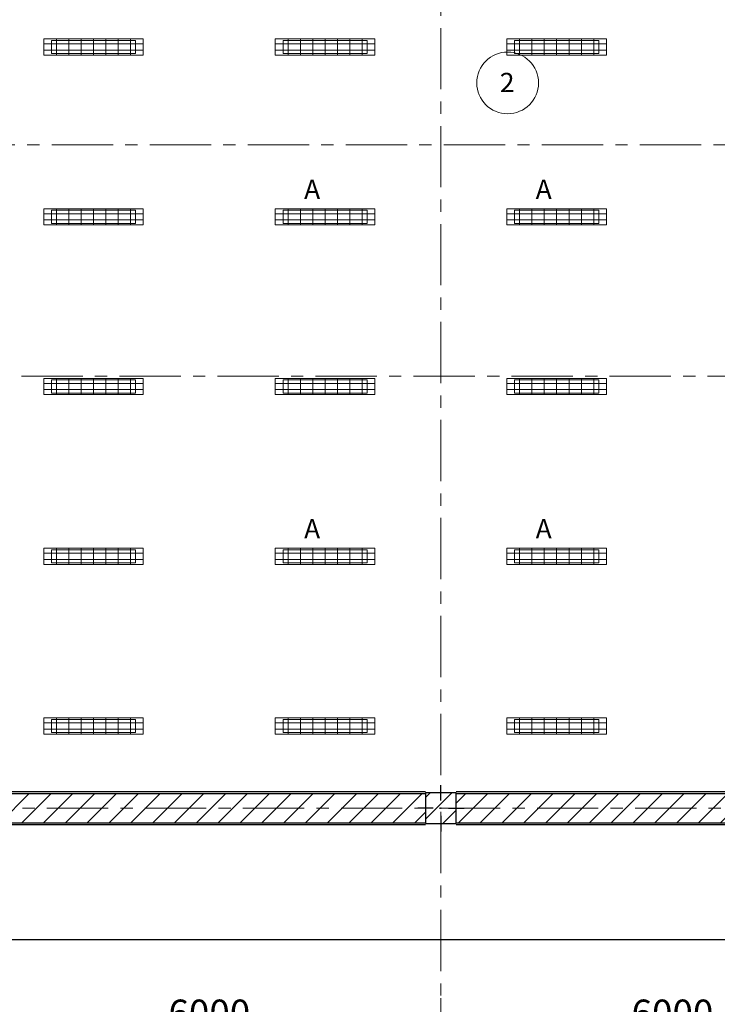
# Model space of a CAD drawing. Extents: x -865146 to 3781495, y -370061 to 1103901.
# Drawn here: x 744326 to 753364, y 203432 to 216194 of the extents above; entities that cross this region are included whole.
import ezdxf
from ezdxf.enums import TextEntityAlignment as Align

# ---------------------------------------------------------------- set-up
doc = ezdxf.new("R2010")
doc.units = 0
doc.header["$LTSCALE"] = 100
doc.header["$MEASUREMENT"] = 0
doc.linetypes.add('ОСЕВАЯ', pattern=[50.8, 31.75, -6.35, 6.35, -6.35])
doc.layers.get('Defpoints').update_dxf_attribs({"color": 6, "lineweight": 0})
for name, color, linetype, lineweight in [('Аварийные светильники', 1, 'Continuous', 30), ('Оси', 30, 'Continuous', 5), ('Экспликация', 60, 'Continuous', 5), ('ЭОМ_О_Светильники', 2, 'Continuous', 30)]:
    doc.layers.add(name, color=color, linetype=linetype, lineweight=lineweight)
for name, color, linetype in [('ВЫНОСНЫЕ', 34, 'Continuous'), ('Данные_Группа', 85, 'Continuous'), ('ПЕРЕГОРОДКИ', 94, 'Continuous')]:
    doc.layers.add(name, color=color, linetype=linetype)
doc.styles.add('ISOCP 250', font='isocpeur.ttf', dxfattribs={"width": 0.8, "oblique": 15, "height": 250})
doc.styles.add('ГОСТ', font='isocpeui.ttf')
doc.styles.add('Текст_аннотативный', font='GOST Common Italic.ttf')
doc.dimstyles.new('Ар3-5х3#х100м', dxfattribs={"dimscale": 100, "dimtxt": 3.5, "dimasz": 2, "dimexe": 1, "dimexo": 0, "dimgap": 0.5, "dimtad": 1, "dimdec": 0, "dimtxsty": 'ГОСТ', "dimblk": 'ARCHTICK', "dimcen": 2.5, "dimdle": 1, "dimadec": 0, "dimazin": 0, "dimtfac": 1, "dimtdec": 0, "dimtmove": 0, "dimatfit": 3, "dimldrblk": 'OPEN90', "dimfxl": 1, "dimlwd": 15, "dimlwe": 15, "dimarcsym": 0})
pattern_1 = [(45, (641343.3, 336119.33), (-141.42136, 141.42136), [])]

# ---------------------------------------------------------------- blocks, each defined once
blk = doc.blocks.new('_ArchTick')
at = {"color": 0, "linetype": 'ByBlock', "const_width": 0.15}
blk.add_lwpolyline([(-0.5, -0.5), (0.5, 0.5)], dxfattribs=at)
blk = doc.blocks.new('*D190')
at = {"layer": 'Defpoints', "color": 0, "ltscale": 25, "transparency": 16777216}
for p in [(743783, 203600), (749783, 203511), (749783, 203048)]:
    blk.add_point(p, dxfattribs=at)
at = {"layer": 'Оси', "color": 0, "linetype": 'Continuous', "lineweight": 15, "ltscale": 25, "transparency": 16777216}
for p, q in [((743783, 203600), (743783, 202948)), ((749783, 203511), (749783, 202948)), ((743683, 203048), (749883, 203048))]:
    blk.add_line(p, q, dxfattribs=at)
at = {"layer": 'Оси', "color": 0, "lineweight": 15, "ltscale": 25, "transparency": 16777216, "xscale": 200, "yscale": 200, "zscale": 200, "rotation": 180}
blk.add_blockref('_ArchTick', (743783, 203048), dxfattribs=at)
at = {"layer": 'Оси', "color": 0, "lineweight": 15, "ltscale": 25, "transparency": 16777216, "xscale": 200, "yscale": 200, "zscale": 200}
blk.add_blockref('_ArchTick', (749783, 203048), dxfattribs=at)
at = {"layer": 'Оси', "color": 0, "ltscale": 25, "transparency": 16777216, "insert": (746783, 203273), "char_height": 350, "attachment_point": 5, "style": 'ГОСТ'}
blk.add_mtext('6000', dxfattribs=at)
blk = doc.blocks.new('_Open90')
at = {"layer": 'ВЫНОСНЫЕ', "color": 0, "linetype": 'ByBlock', "lineweight": -2}
for p, q in [((0, 0), (-1, 0)), ((-0.5, 0.5), (0, 0)), ((0, 0), (-0.5, -0.5))]:
    blk.add_line(p, q, dxfattribs=at)
blk = doc.blocks.new('*D193')
at = {"layer": 'Defpoints', "color": 0, "ltscale": 25, "transparency": 16777216}
for p in [(755783, 203596), (749783, 203511), (755783, 203048)]:
    blk.add_point(p, dxfattribs=at)
at = {"layer": 'Оси', "color": 0, "linetype": 'Continuous', "lineweight": 15, "ltscale": 25, "transparency": 16777216}
for p, q in [((755783, 203596), (755783, 202948)), ((749783, 203511), (749783, 202948)), ((749683, 203048), (755883, 203048))]:
    blk.add_line(p, q, dxfattribs=at)
at = {"layer": 'Оси', "color": 0, "lineweight": 15, "ltscale": 25, "transparency": 16777216, "xscale": 200, "yscale": 200, "zscale": 200, "rotation": 180}
blk.add_blockref('_ArchTick', (749783, 203048), dxfattribs=at)
at = {"layer": 'Оси', "color": 0, "lineweight": 15, "ltscale": 25, "transparency": 16777216, "xscale": 200, "yscale": 200, "zscale": 200}
blk.add_blockref('_ArchTick', (755783, 203048), dxfattribs=at)
at = {"layer": 'Оси', "color": 0, "ltscale": 25, "transparency": 16777216, "insert": (752783, 203273), "char_height": 350, "attachment_point": 5, "style": 'ГОСТ'}
blk.add_mtext('6000', dxfattribs=at)
blk = doc.blocks.new('*U136')
at = {"color": 0, "lineweight": 0, "ltscale": 0.2}
for points in [[(105, -645), (105, 645), (-105, 645), (-105, -645)], [(85, -545), (85, 545), (-85, 545), (-85, -545)]]:
    blk.add_lwpolyline(points, close=True, dxfattribs=at)
for points in [[(-40, -645), (-40, 645)], [(40, -645), (40, 645)], [(105, 480), (-105, 480)], [(105, 320), (-105, 320)], [(105, 160), (-105, 160)], [(105, 0), (-105, 0)], [(105, -160), (-105, -160)], [(105, -320), (-105, -320)], [(105, -480), (-105, -480)]]:
    blk.add_lwpolyline(points, dxfattribs=at)
at = {"ltscale": 100, "style": 'Текст_аннотативный'}
for tag, p, flags in [('НАИМЕНОВАНИЕ', (21, 375), 13), ('ТИП_НАГРУЗКИ', (985, 375), 13), ('ПРИМЕЧАНИЕ', (625, 375), 13), ('НАПРЯЖЕНИЕ', (1225, 375), 15), ('МОЩНОСТЬ', (1105, 375), 13), ('АРТИКУЛ', (381, 375), 13), ('КОСИНУС', (1345, 375), 15), ('ТИП_А', (261, 375), 13), ('ФИРМА', (501, 375), 15)]:
    blk.add_attdef(tag, p, '', height=100, rotation=90, dxfattribs=dict(at, flags=flags))
at = {"layer": 'Defpoints', "ltscale": 100, "style": 'Текст_аннотативный', "width": 0.6, "flags": 13}
blk.add_attdef('МАРКА', (-176, -336), '', height=100, rotation=90, dxfattribs=at)
at = {"layer": 'Данные_Группа', "ltscale": 100, "style": 'Текст_аннотативный', "flags": 13}
blk.add_attdef('ГРУППА', (375, -745), '', height=100, dxfattribs=at)

msp = doc.modelspace()

# ---------------------------------------------------------------- hatches: boundary and pattern name
at = {"layer": 'ПЕРЕГОРОДКИ'}
h = msp.add_hatch(dxfattribs=at)
h.set_pattern_fill('КИРПИЧ_ОБЫКНОВЕННЫЙ', color=256, style=0, pattern_type=2)
h.set_pattern_definition(pattern_1)
h.paths.add_polyline_path([(743982.6, 205784.1), (749582.6, 205784.1), (749582.6, 206164.1), (743982.6, 206164.1)])
at = {"layer": 'ПЕРЕГОРОДКИ', "linetype": 'Continuous'}
h = msp.add_hatch(dxfattribs=at)
h.set_pattern_fill('КИРПИЧ_ОБЫКНОВЕННЫЙ', color=256, style=0, pattern_type=2)
h.set_pattern_definition([(45, (605343.3, 324919.03), (-141.42136, 141.42136), [])])
h.paths.add_polyline_path([(749982.6, 206174), (749582.6, 206174), (749582.6, 205774), (749982.6, 205774)])
at = {"layer": 'ПЕРЕГОРОДКИ'}
h = msp.add_hatch(dxfattribs=at)
h.set_pattern_fill('КИРПИЧ_ОБЫКНОВЕННЫЙ', color=256, style=0, pattern_type=2)
h.set_pattern_definition(pattern_1)
h.paths.add_polyline_path([(749982.6, 205784.1), (755582.6, 205784.1), (755582.6, 206164.1), (749982.6, 206164.1)])

# ---------------------------------------------------------------- linework, layer by layer
at = {"layer": 'Оси', "linetype": 'ОСЕВАЯ', "ltscale": 0.25}
for p, q in [((749782.6, 223705.9), (749782.6, 202172.2)), ((782364.8, 214574.1), (736208.5, 214574.1)), ((785782.6, 211574.8), (736208.5, 211574.8)), ((786112.6, 205974.1), (736208.5, 205974.1))]:
    msp.add_line(p, q, dxfattribs=at)
at = {"layer": 'ПЕРЕГОРОДКИ', "linetype": 'Continuous'}
for p, q in [((749782.6, 206074), (749782.6, 206274)), ((749682.6, 205974), (749482.6, 205974)), ((749782.6, 205874), (749782.6, 205674)), ((749882.6, 205974), (750082.6, 205974))]:
    msp.add_line(p, q, dxfattribs=at)
at = {"layer": 'ПЕРЕГОРОДКИ'}
for p, q in [((749582.6, 206184.1), (740985.5, 206184.1)), ((743982.6, 206164.1), (749582.6, 206164.1)), ((755782.6, 206184.1), (749982.6, 206184.1)), ((749982.6, 206164.1), (755582.6, 206164.1)), ((740985.5, 205764.1), (749582.6, 205764.1)), ((743982.6, 205784.1), (749582.6, 205784.1)), ((749982.6, 205784.1), (755582.6, 205784.1)), ((749982.6, 205764.1), (755782.6, 205764.1))]:
    msp.add_line(p, q, dxfattribs=at)
at = {"layer": 'ПЕРЕГОРОДКИ', "linetype": 'Continuous', "flags": 128}
msp.add_lwpolyline([(749982.6, 206174), (749582.6, 206174), (749582.6, 205774), (749982.6, 205774)], close=True, dxfattribs=at)
msp.add_lwpolyline([(749982.6, 206174), (749582.6, 206174), (749582.6, 205774), (749982.6, 205774)], close=True, dxfattribs=at)
at = {"layer": 'ПЕРЕГОРОДКИ', "flags": 128}
msp.add_lwpolyline([(736222, 204272.1), (758041, 204272.1), (758412.3, 203726.2), (758896.6, 204903.9), (759233.3, 204272.1), (786673.1, 204272.1)], dxfattribs=at)
at = {"layer": 'ПЕРЕГОРОДКИ', "linetype": 'Continuous'}
msp.add_point((749782.6, 205974), dxfattribs=at)
at = {"layer": 'Экспликация'}
msp.add_circle((750647.6, 215375.3), 400, dxfattribs=at)

# ---------------------------------------------------------------- block references
at = {"layer": 'Аварийные светильники', "ltscale": 0.2, "xscale": -1, "rotation": 90}
for p in [(748282.6, 213639.4), (751282.6, 213639.4), (748282.6, 209239.4), (751282.6, 209239.4)]:
    msp.add_blockref('*U136', p, dxfattribs=at)
at = {"layer": 'ЭОМ_О_Светильники', "ltscale": 0.2, "xscale": -1, "rotation": 90}
for p in [(745282.6, 215839.4), (748282.6, 215839.4), (751282.6, 215839.4), (745282.6, 213639.4), (745282.6, 211439.4), (748282.6, 211439.4), (751282.6, 211439.4), (745282.6, 209239.4), (745282.6, 207039.4), (748282.6, 207039.4), (751282.6, 207039.4)]:
    msp.add_blockref('*U136', p, dxfattribs=at)

# ---------------------------------------------------------------- texts
at = {"layer": 'Аварийные светильники', "ltscale": 0.2, "style": 'ГОСТ'}
for p in [(748114.7, 213963.7), (751114.7, 213963.7), (748114.7, 209563.7), (751114.7, 209563.7)]:
    msp.add_text('А', height=250, dxfattribs=at).set_placement(p, align=Align.MIDDLE)
at = {"layer": 'Экспликация', "style": 'ISOCP 250', "oblique": 15}
msp.add_text('2', height=250, dxfattribs=at).set_placement((750547.2, 215255))

# ---------------------------------------------------------------- dimensions: what is measured, and where the dimension line sits
at = {"layer": 'Оси', "ltscale": 25}
for base, p1, p2, picture, middle in [((749782.6, 203047.7), (743782.6, 203600), (749782.6, 203511.1), '*D190', (746782.6, 203272.7)), ((755782.6, 203047.7), (749782.6, 203511.1), (755782.6, 203595.9), '*D193', (752782.6, 203272.7))]:
    dim = msp.add_linear_dim(base=base, p1=p1, p2=p2, dimstyle='Ар3-5х3#х100м', dxfattribs=at)
    dim.commit()
    dim.dimension.update_dxf_attribs({"geometry": picture, "text_midpoint": middle})

doc.saveas('drawing.dxf')
